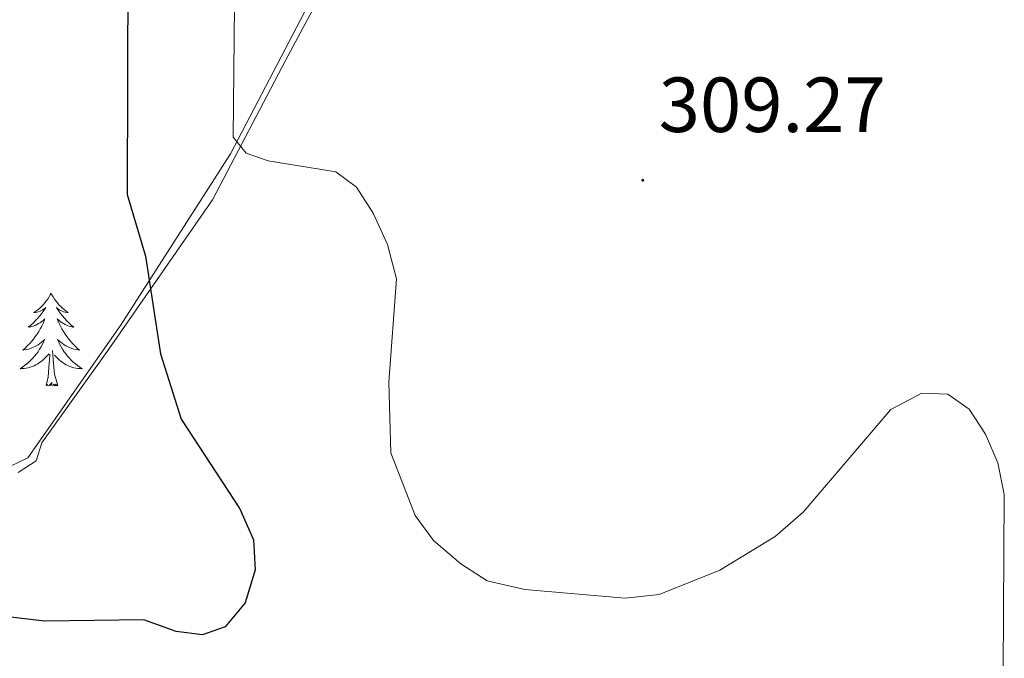
# Model space of a CAD drawing. Units: metres. Extents: x 614544 to 619048, y 4659572 to 4662615.
# Drawn here: x 617462 to 617589, y 4661851 to 4661933 of the extents above; entities that cross this region are included whole.
import ezdxf
from ezdxf.enums import TextEntityAlignment as Align

# ---------------------------------------------------------------- set-up
doc = ezdxf.new("R2010")
doc.units = ezdxf.units.M
doc.header["$MEASUREMENT"] = 0
for name, color, linetype, lineweight in [('Carátula', 7, 'Continuous', 5), ('Level 35', 92, 'Continuous', 0), ('Level 36', 19, 'Continuous', 40), ('Level 4', 36, 'Continuous', 30), ('Level 41', 19, 'Continuous', 0), ('Level 5', 36, 'Continuous', 0), ('Level 7', 1, 'Continuous', 0)]:
    doc.layers.add(name, color=color, linetype=linetype, lineweight=lineweight)
doc.styles.add('Arial', font='ARIAL.TTF', dxfattribs={"height": 0.2})

# ---------------------------------------------------------------- blocks, each defined once
blk = doc.blocks.new('5PATER')
at = {"layer": 'Carátula', "linetype": 'Continuous', "lineweight": 5}
h = blk.add_hatch(color=250, dxfattribs=at)
edge = h.paths.add_edge_path()
edge.add_ellipse((0, 0), major_axis=(-1.33, -1.34), ratio=0.999422, start_angle=0, end_angle=360)

msp = doc.modelspace()

# ---------------------------------------------------------------- linework, layer by layer
at = {"layer": 'Level 35', "color": 92, "linetype": 'Continuous', "lineweight": 0, "ltscale": 0.5}
msp.add_polyline3d([(617546.14, 4662054.59, 316.78), (617535.12, 4662035.56, 315.94), (617530.27, 4662029.13, 315.86), (617524.31, 4662025.55, 315.95), (617496.99, 4662014.48, 317.9), (617493.75, 4662012.35, 317.96), (617489.72, 4662007.6, 317.61), (617488.24, 4662003.81, 317.19), (617487.92, 4662000, 316.72), (617489.79, 4661991.04, 315.51), (617493.15, 4661984.78, 314.79), (617501.01, 4661976.01, 313.9), (617508.85, 4661964.5, 312.88), (617510.28, 4661960.82, 312.48), (617510.09, 4661957.2, 311.92), (617505.2, 4661946.13, 309.79), (617489.18, 4661915.43, 303.57), (617475.04, 4661893.4, 299.4), (617463.17, 4661876.41, 297.23), (617459.77, 4661874.79, 297.31)], dxfattribs=at)
at = {"layer": 'Level 36', "color": 92, "linetype": 'Continuous', "lineweight": 0}
for points in [[(617461.93, 4661874.54, 297.93), (617464.23, 4661876.01, 297.93), (617464.95, 4661878.32, 298.14), (617473.55, 4661890.35, 299.35), (617486.89, 4661909.55, 303.44), (617496.26, 4661927.4, 308.23), (617504.73, 4661943.26, 310.45), (617509.55, 4661954.42, 311.5), (617510.05, 4661958.76, 312.75), (617509.35, 4661962.58, 312.8), (617507.3, 4661967.44, 312.75), (617494.82, 4661981.51, 314.63), (617489.38, 4661992.94, 317.13), (617488.75, 4661996.91, 317.66), (617488.91, 4662000.28, 317.97), (617490.91, 4662007.04, 318.39), (617493.01, 4662010.43, 318.58), (617496.38, 4662013.17, 318.61), (617504.18, 4662016.9, 318.15), (617522.74, 4662023.6, 315.26), (617526.08, 4662025.84, 315.02), (617529.02, 4662028.56, 314.97), (617537.97, 4662039.16, 316.05)], [(617466.15, 4661897.56, 0.01), (617466.04, 4661897.34, 0.01), (617465.88, 4661897.07, 0.01), (617465.71, 4661896.8, 0.01), (617465.53, 4661896.55, 0.01), (617465.34, 4661896.3, 0.01), (617465.13, 4661896.06, 0.01), (617464.91, 4661895.83, 0.01), (617464.68, 4661895.62, 0.01), (617464.44, 4661895.41, 0.01), (617464.19, 4661895.22, 0.01), (617463.93, 4661895.05, 0.01), (617464.13, 4661895.07, 0.01), (617464.33, 4661895.11, 0.01), (617464.53, 4661895.16, 0.01), (617464.73, 4661895.23, 0.01), (617464.91, 4661895.31, 0.01), (617465.1, 4661895.41, 0.01), (617465.27, 4661895.53, 0.01), (617465.47, 4661895.72, 0.01), (617465.43, 4661895.65, 0.01), (617465.2, 4661895.31, 0.01), (617464.96, 4661894.97, 0.01), (617464.71, 4661894.65, 0.01), (617464.44, 4661894.33, 0.01), (617464.16, 4661894.02, 0.01), (617463.87, 4661893.73, 0.01), (617463.56, 4661893.45, 0.01), (617463.25, 4661893.18, 0.01), (617463.37, 4661893.2, 0.01), (617463.62, 4661893.26, 0.01), (617463.86, 4661893.33, 0.01), (617464.1, 4661893.42, 0.01), (617464.33, 4661893.52, 0.01), (617464.55, 4661893.64, 0.01), (617464.77, 4661893.77, 0.01), (617464.97, 4661893.91, 0.01), (617465.17, 4661894.07, 0.01), (617465.36, 4661894.24, 0.01), (617465.27, 4661894.02, 0.01), (617465.11, 4661893.66, 0.01), (617464.94, 4661893.31, 0.01), (617464.76, 4661892.96, 0.01), (617464.56, 4661892.62, 0.01), (617464.35, 4661892.29, 0.01), (617464.12, 4661891.97, 0.01), (617463.88, 4661891.65, 0.01), (617463.63, 4661891.35, 0.01), (617463.37, 4661891.06, 0.01), (617463.09, 4661890.78, 0.01), (617462.8, 4661890.51, 0.01), (617462.51, 4661890.25, 0.01), (617462.7, 4661890.27, 0.01), (617462.97, 4661890.32, 0.01), (617463.23, 4661890.38, 0.01), (617463.49, 4661890.46, 0.01), (617463.75, 4661890.56, 0.01), (617463.99, 4661890.67, 0.01), (617464.23, 4661890.79, 0.01), (617464.47, 4661890.93, 0.01), (617464.69, 4661891.08, 0.01), (617464.91, 4661891.24, 0.01), (617465.12, 4661891.42, 0.01), (617465.31, 4661891.6, 0.01), (617465.17, 4661891.28, 0.01)], [(617466.15, 4661897.56, 0.01), (617466.26, 4661897.34, 0.01), (617466.41, 4661897.07, 0.01), (617466.58, 4661896.8, 0.01), (617466.76, 4661896.55, 0.01), (617466.96, 4661896.3, 0.01), (617467.16, 4661896.06, 0.01), (617467.38, 4661895.83, 0.01), (617467.61, 4661895.62, 0.01), (617467.85, 4661895.41, 0.01), (617468.1, 4661895.22, 0.01), (617468.36, 4661895.05, 0.01), (617468.17, 4661895.07, 0.01), (617467.96, 4661895.11, 0.01), (617467.76, 4661895.16, 0.01), (617467.57, 4661895.23, 0.01), (617467.38, 4661895.31, 0.01), (617467.2, 4661895.41, 0.01), (617467.02, 4661895.53, 0.01), (617466.82, 4661895.72, 0.01), (617466.86, 4661895.65, 0.01), (617467.09, 4661895.31, 0.01), (617467.33, 4661894.97, 0.01), (617467.59, 4661894.65, 0.01), (617467.86, 4661894.33, 0.01), (617468.14, 4661894.02, 0.01), (617468.43, 4661893.73, 0.01), (617468.73, 4661893.45, 0.01), (617469.05, 4661893.18, 0.01), (617468.92, 4661893.2, 0.01), (617468.67, 4661893.26, 0.01), (617468.43, 4661893.33, 0.01), (617468.2, 4661893.42, 0.01), (617467.97, 4661893.52, 0.01), (617467.74, 4661893.64, 0.01), (617467.53, 4661893.77, 0.01), (617467.32, 4661893.91, 0.01), (617467.12, 4661894.07, 0.01), (617466.94, 4661894.24, 0.01), (617467.02, 4661894.02, 0.01), (617467.18, 4661893.66, 0.01), (617467.35, 4661893.31, 0.01), (617467.54, 4661892.96, 0.01), (617467.74, 4661892.62, 0.01), (617467.95, 4661892.29, 0.01), (617468.17, 4661891.97, 0.01), (617468.41, 4661891.65, 0.01), (617468.67, 4661891.35, 0.01), (617468.93, 4661891.06, 0.01), (617469.2, 4661890.78, 0.01), (617469.49, 4661890.51, 0.01), (617469.79, 4661890.25, 0.01), (617469.59, 4661890.27, 0.01), (617469.33, 4661890.32, 0.01), (617469.06, 4661890.38, 0.01), (617468.8, 4661890.46, 0.01), (617468.55, 4661890.56, 0.01), (617468.3, 4661890.67, 0.01), (617468.06, 4661890.79, 0.01), (617467.83, 4661890.93, 0.01), (617467.6, 4661891.08, 0.01), (617467.38, 4661891.24, 0.01), (617467.18, 4661891.42, 0.01), (617466.98, 4661891.6, 0.01), (617467.12, 4661891.28, 0.01)], [(617465.17, 4661891.28, 0.01), (617465.01, 4661890.96, 0.01), (617464.85, 4661890.64, 0.01), (617464.66, 4661890.34, 0.01), (617464.47, 4661890.04, 0.01), (617464.26, 4661889.75, 0.01), (617464.03, 4661889.47, 0.01), (617463.8, 4661889.21, 0.01), (617463.55, 4661888.95, 0.01), (617463.29, 4661888.7, 0.01), (617463.03, 4661888.47, 0.01), (617462.75, 4661888.25, 0.01), (617462.46, 4661888.04, 0.01), (617462.17, 4661887.85, 0.01), (617462.43, 4661887.86, 0.01), (617462.69, 4661887.88, 0.01), (617462.96, 4661887.92, 0.01), (617463.22, 4661887.98, 0.01), (617463.47, 4661888.05, 0.01), (617463.72, 4661888.14, 0.01), (617463.97, 4661888.24, 0.01), (617464.2, 4661888.36, 0.01), (617464.43, 4661888.49, 0.01), (617464.65, 4661888.63, 0.01), (617464.87, 4661888.79, 0.01), (617465.07, 4661888.96, 0.01), (617465.92, 4661889.76, 0.01)], [(617467.12, 4661891.28, 0.01), (617467.28, 4661890.96, 0.01), (617467.45, 4661890.64, 0.01), (617467.63, 4661890.34, 0.01), (617467.83, 4661890.04, 0.01), (617468.04, 4661889.75, 0.01), (617468.26, 4661889.47, 0.01), (617468.5, 4661889.21, 0.01), (617468.74, 4661888.95, 0.01), (617469, 4661888.7, 0.01), (617469.27, 4661888.47, 0.01), (617469.55, 4661888.25, 0.01), (617469.84, 4661888.04, 0.01), (617470.13, 4661887.85, 0.01), (617469.86, 4661887.86, 0.01), (617469.6, 4661887.88, 0.01), (617469.34, 4661887.92, 0.01), (617469.08, 4661887.98, 0.01), (617468.82, 4661888.05, 0.01), (617468.57, 4661888.14, 0.01), (617468.33, 4661888.24, 0.01), (617468.09, 4661888.36, 0.01), (617467.86, 4661888.49, 0.01), (617467.64, 4661888.63, 0.01), (617467.43, 4661888.79, 0.01), (617467.22, 4661888.96, 0.01), (617466.57, 4661889.58, 0.01)], [(617465.53, 4661885.71, 0.01), (617465.77, 4661886.83, 0.01), (617465.89, 4661888.57, 0.01), (617465.93, 4661889, 0.01), (617466, 4661889.73, 0.01)], [(617467, 4661885.71, 0.01), (617466.57, 4661887.15, 0.01), (617466.48, 4661888.05, 0.01), (617466.43, 4661889, 0.01), (617466.33, 4661890.17, 0.01)], [(617467, 4661885.71, 0.01), (617466.82, 4661885.64, 0.01), (617466.81, 4661885.88, 0.01), (617466.61, 4661885.66, 0.01), (617466.49, 4661885.86, 0.01), (617466.37, 4661885.75, 0.01), (617466.1, 4661885.7, 0.01), (617466.3, 4661886.09, 0.01), (617465.91, 4661885.71, 0.01), (617465.73, 4661885.66, 0.01), (617465.69, 4661885.82, 0.01), (617465.53, 4661885.71, 0.01)]]:
    msp.add_polyline3d(points, dxfattribs=at)
at = {"layer": 'Level 4', "color": 36, "linetype": 'Continuous', "lineweight": 30}
for points in [[(617456.46, 4661944.81, 300.01), (617467.95, 4661945.09, 300.01), (617471.99, 4661944.1, 300.01), (617475.16, 4661941.83, 300.01), (617476.02, 4661939.29, 300.01), (617475.9, 4661910.2, 300.01), (617478.29, 4661902.32, 300.01), (617480.21, 4661889.77, 300.01), (617482.84, 4661881.36, 300.01), (617490.39, 4661869.88, 300.01), (617492.16, 4661865.88, 300.01), (617492.36, 4661862.04, 300.01), (617491.06, 4661857.81, 300.01), (617488.52, 4661854.73, 300.01), (617485.58, 4661853.71, 300.01), (617482.23, 4661854.1, 300.01), (617478.06, 4661855.61, 300.01), (617465.3, 4661855.43, 300.01)], [(617465.3, 4661855.43, 300.01), (617456.21, 4661856.52, 300.01)]]:
    msp.add_polyline3d(points, dxfattribs=at)
at = {"layer": 'Level 5', "color": 36, "linetype": 'Continuous', "lineweight": 0}
msp.add_polyline3d([(617489.71, 4661934.53, 305.01), (617489.51, 4661917.58, 305.01), (617491.21, 4661915.53, 305.01), (617494.03, 4661914.52, 305.01), (617502.71, 4661913.13, 305.01), (617505.37, 4661911.17, 305.01), (617507.51, 4661907.8, 305.01), (617509.37, 4661903.81, 305.01), (617510.5, 4661899.38, 305.01), (617509.54, 4661886.13, 305.01), (617509.8, 4661877.07, 305.01), (617512.91, 4661869.03, 305.01), (617515.25, 4661865.8, 305.01), (617518.76, 4661862.79, 305.01), (617522.14, 4661860.64, 305.01), (617526.98, 4661859.51, 305.01), (617539.86, 4661858.39, 305.01), (617544.23, 4661858.85, 305.01), (617552.05, 4661861.98, 305.01), (617559.14, 4661866.32, 305.01), (617562.72, 4661869.43, 305.01), (617573.98, 4661882.6, 305.01), (617577.96, 4661884.72, 305.01), (617581.33, 4661884.58, 305.01), (617584.06, 4661882.68, 305.01), (617586.16, 4661879.47, 305.01), (617587.73, 4661875.79, 305.01), (617588.57, 4661871.72, 305.01), (617588.32, 4661833.98, 305.01)], dxfattribs=at)

# ---------------------------------------------------------------- block references
at = {"layer": 'Level 7', "color": 19, "linetype": 'Continuous', "lineweight": 0, "xscale": 0.09999983015004542, "yscale": 0.09999983015004542}
msp.add_blockref('5PATER', (617542.13, 4661912.05, 309.28), dxfattribs=at)

# ---------------------------------------------------------------- texts
at = {"layer": 'Level 41', "color": 19, "linetype": 'Continuous', "lineweight": 0, "style": 'Arial'}
msp.add_text('309.27', height=7, dxfattribs=at).set_placement((617544.18, 4661916.05, 309.28), align=Align.BOTTOM_LEFT)

doc.saveas('drawing.dxf')
